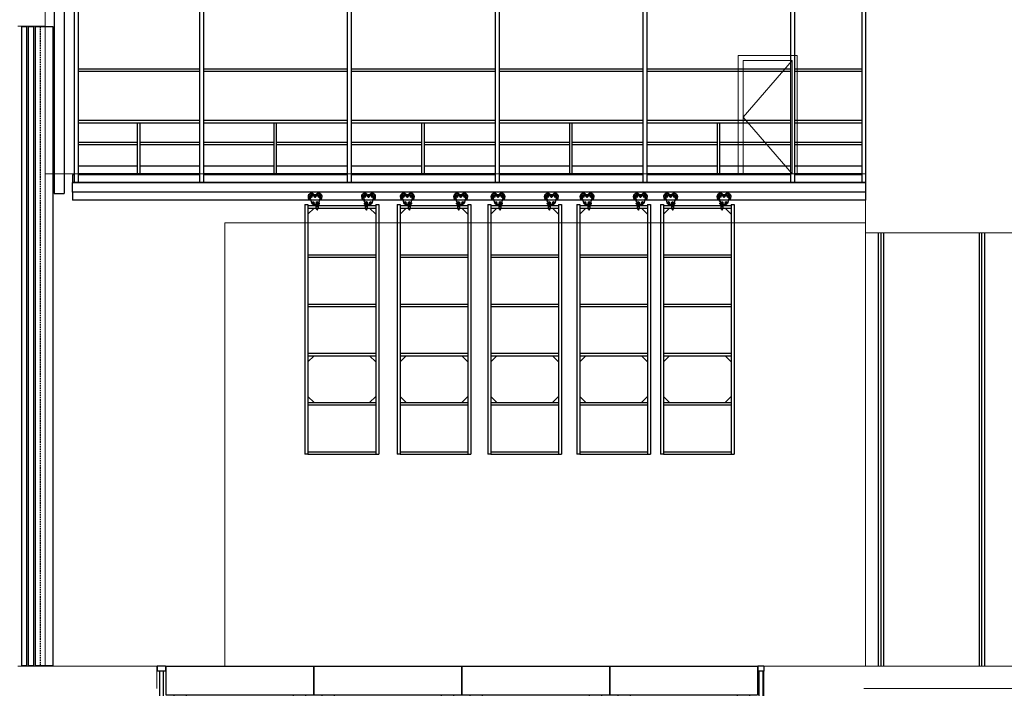
# Model space of a CAD drawing. Units: millimetres. Extents: x 198 to 7874, y 24 to 4710.
# Drawn here: x 3897 to 5896, y 1780 to 3137 of the extents above; entities that cross this region are included whole.
import ezdxf

# ---------------------------------------------------------------- set-up
doc = ezdxf.new("R2010")
doc.units = ezdxf.units.MM
doc.linetypes.add('HIDDEN2', pattern=[4.7625, 3.175, -1.5875])
doc.layers.add('Building Structure', color=252, linetype='Continuous', lineweight=5)
for name, color, linetype in [('GrandTheatre_Acoustic Wall', 6, 'Continuous'), ('GrandTheatre_Acoustic Wall Track', 2, 'Continuous'), ('GrandTheatre_Adjustable Proscenium', 32, 'Continuous'), ('GrandTheatre_Gallery 6-8F', 7, 'Continuous'), ('GrandTheatre_Playing Area Lifting Platform', 5, 'Continuous'), ('GrandTheatre_Smoke & Safety Wall', 1, 'Continuous'), ('GrandTheatre_Tracked Side Light Ladder', 7, 'Continuous')]:
    doc.layers.add(name, color=color, linetype=linetype)

# ---------------------------------------------------------------- blocks, each defined once
blk = doc.blocks.new('GT大劇院_移動鏡框(側剖)')
at = {"layer": 'GrandTheatre_Adjustable Proscenium'}
for p, q in [((-18, -201), (-8, -201)), ((-18, -1499), (-18, -201)), ((-8, -201), (-8, -1499)), ((-4, -201), (6, -201)), ((-4, -1499), (-4, -201)), ((6, -201), (6, -1499)), ((10, -201), (45, -201)), ((10, -1499), (10, -201)), ((45, -201), (45, -1499)), ((-8, -1499), (-18, -1499)), ((6, -1499), (-4, -1499)), ((45, -1499), (10, -1499))]:
    blk.add_line(p, q, dxfattribs=at)
at = {"layer": 'GrandTheatre_Adjustable Proscenium', "linetype": 'HIDDEN2'}
blk.add_line((20, -1499), (20, -201), dxfattribs=at)
blk = doc.blocks.new('GT大劇院_升降平台(側剖)')
at = {"layer": 'GrandTheatre_Playing Area Lifting Platform'}
for p, q in [((283, 0), (283, -10)), ((300, 0), (283, 0)), ((300, 0), (300, -10)), ((300.5, 0), (300.5, -58.4)), ((300.5, 0), (600.5, 0)), ((600.5, 0), (600.5, -58.4)), ((601, 0), (601, -58.4)), ((601, 0), (901, 0)), ((901, 0), (901, -58.4)), ((901.5, 0), (901.5, -58.4)), ((901.5, 0), (1201.5, 0)), ((1201.5, 0), (1201.5, -58.4)), ((1202, 0), (1202, -58.4)), ((1202, 0), (1502, 0)), ((1502, 0), (1502, -58.4)), ((1502.5, 0), (1502.5, -10)), ((1514.5, 0), (1502.5, 0)), ((1514.5, 0), (1514.5, -10)), ((300, -10), (283, -10)), ((287.5, -10), (287.5, -299)), ((295.5, -10), (295.5, -299)), ((1514.5, -10), (1502.5, -10)), ((1504.5, -10), (1504.5, -299)), ((1512.5, -10), (1512.5, -299)), ((300.5, -58.4), (600.5, -58.4)), ((316.75, -58.4), (316.75, -299)), ((341.75, -58.4), (341.75, -299)), ((559.25, -58.4), (559.25, -299)), ((584.25, -58.4), (584.25, -299)), ((601, -58.4), (901, -58.4)), ((617.25, -58.4), (617.25, -299)), ((642.25, -58.4), (642.25, -299)), ((859.75, -58.4), (859.75, -299)), ((884.75, -58.4), (884.75, -299)), ((901.5, -58.4), (1201.5, -58.4)), ((917.75, -58.4), (917.75, -299)), ((942.75, -58.4), (942.75, -299)), ((1160.25, -58.4), (1160.25, -299)), ((1185.25, -58.4), (1185.25, -299)), ((1202, -58.4), (1502, -58.4)), ((1218.25, -58.4), (1218.25, -299)), ((1243.25, -58.4), (1243.25, -299)), ((1460.75, -58.4), (1460.75, -299)), ((1485.75, -58.4), (1485.75, -299)), ((295.5, -299), (287.5, -299)), ((316.75, -299), (584.25, -299)), ((617.25, -299), (884.75, -299)), ((917.75, -299), (1185.25, -299)), ((1218.25, -299), (1485.75, -299)), ((1512.5, -299), (1504.5, -299))]:
    blk.add_line(p, q, dxfattribs=at)
blk = doc.blocks.new('GT大劇院側剖建築底圖')
at = {"layer": 'Building Structure'}
for p, q in [((55.5, 0), (55.5, 2835)), ((1721.5, 0), (1721.5, 2466.5)), ((0, 1300), (55.5, 1300)), ((1462.5, 1000, 0), (1462.5, 1240, 0)), ((1462.5, 1240, 0), (1582.5, 1240, 0)), ((1582.5, 1240, 0), (1582.5, 1000, 0)), ((1472.5, 1000, 0), (1472.5, 1230, 0)), ((1472.5, 1230, 0), (1572.5, 1230, 0)), ((1572.5, 1230, 0), (1472.5, 1115, 0)), ((1572.5, 1230, 0), (1572.5, 1000, 0)), ((1472.5, 1115, 0), (1572.5, 1000, 0)), ((55.5, 1000), (1721.5, 1000)), ((420.5, 900), (420.5, 0)), ((420.5, 900), (1721.5, 900)), ((2102.5, 880), (1721.5, 880)), ((3753, 0), (0, 0)), ((282.5, 0), (282.5, -45)), ((1515, 0), (1515, -1750)), ((1717.5, -45), (3981, -45))]:
    blk.add_line(p, q, dxfattribs=at)
blk = doc.blocks.new('*U29')
at = {"layer": 'GrandTheatre_Tracked Side Light Ladder'}
for p, q in [((-18, 6.2), (-14.4, -6.6)), ((-15.2, 9.6), (-9.6, 9.6)), ((-5.7, 9.6), (0, 9.6)), ((2.7, 6.2), (-0.9, -6.6)), ((90.5, 6.2), (94.1, -6.6)), ((93.2, 9.6), (98.9, 9.6)), ((102.8, 9.6), (108.5, 9.6)), ((111.2, 6.2), (107.6, -6.6)), ((-28.4, -9.1), (-28.4, -516.1)), ((-28.4, -9.1), (-22.2, -9.1)), ((-22.2, -9.1), (-22.2, -516.1)), ((-22.2, -11.1), (-5.9, -11.1)), ((-22.2, -16.1), (-5.9, -16.1)), ((-21.6, -16.1), (-22.2, -16.7)), ((-22.2, -28.6), (-9.7, -16.1)), ((-12, -8.4), (-3.3, -8.4)), ((-5.9, -9.7), (-0.8, -9.7)), ((-0.9, -9.7), (-5.9, -9.7)), ((-5.9, -9.7), (-5.9, -17)), ((-0.9, -11.2), (-5.9, -11.2)), ((-4.7, -13.6), (-5.9, -13.6)), ((-0.9, -14), (-5.9, -14)), ((-5.9, -17), (-0.9, -17)), ((-4.7, -13.6), (-4.7, -11.2)), ((-4.3, -18.8), (-4.5, -17)), ((-2.2, -17), (-4.5, -17)), ((-3.5, -18.8), (-4.3, -18.8)), ((-3.7, -18.8), (-3.7, -18.9)), ((-3.5, -18.8), (-3.7, -18.8)), ((-3.7, -18.8), (-3.7, -18.8)), ((-3.5, -18.9), (-3.7, -19)), ((-3.7, -18.9), (-3.7, -19)), ((-3.7, -19), (-3.7, -19)), ((-3.7, -19), (-3.7, -19.1)), ((-3.7, -19.1), (-3.7, -19.2)), ((-3.5, -19.1), (-3.7, -19.1)), ((-3.7, -19.2), (-3.7, -19.3)), ((-3.5, -19.2), (-3.7, -19.2)), ((-3.7, -19.2), (-3.7, -19.2)), ((-3.7, -19.3), (-3.7, -19.4)), ((-3.5, -19.3), (-3.7, -19.3)), ((-3.7, -19.3), (-3.7, -19.3)), ((-3.7, -19.4), (-3.7, -19.5)), ((-3.5, -19.4), (-3.7, -19.4)), ((-3.7, -19.4), (-3.7, -19.4)), ((-3.5, -19.5), (-3.7, -19.6)), ((-3.7, -19.5), (-3.7, -19.6)), ((-3.7, -19.6), (-3.7, -19.6)), ((-3.7, -19.6), (-3.7, -19.7)), ((-3.7, -19.7), (-3.7, -19.8)), ((-3.5, -19.7), (-3.7, -19.7)), ((-3.7, -19.8), (-3.7, -19.9)), ((-3.5, -19.8), (-3.7, -19.8)), ((-3.7, -19.8), (-3.7, -19.8)), ((-3.7, -19.9), (-3.7, -20)), ((-3.3, -19.9), (-3.7, -19.9)), ((-3.7, -19.9), (-3.7, -19.9)), ((-3.1, -20), (-3.7, -20)), ((-3.2, -18.2), (-3.5, -18.2)), ((-2.5, -18.8), (-3.2, -18.8)), ((-3.1, -18.9), (-3.2, -18.9)), ((-3.1, -19), (-3.2, -19)), ((-3.1, -19.1), (-3.2, -19.2)), ((-3.1, -19.3), (-3.2, -19.3)), ((-3.1, -19.4), (-3.2, -19.4)), ((-3.1, -19.5), (-3.2, -19.5)), ((-3.1, -19.6), (-3.2, -19.6)), ((-3.1, -19.7), (-3.2, -19.8)), ((-3.1, -19.9), (-3.2, -19.9)), ((-3, -18.8), (-3.1, -18.9)), ((-3.1, -18.9), (-3, -18.9)), ((-3, -18.9), (-3.1, -19)), ((-3.1, -19), (-3, -19.1)), ((-3.1, -19.1), (-3, -19.2)), ((-3, -19.1), (-3.1, -19.1)), ((-3, -19.2), (-3.1, -19.3)), ((-3.1, -19.3), (-3, -19.3)), ((-3, -19.3), (-3.1, -19.4)), ((-3.1, -19.4), (-3, -19.4)), ((-3, -19.4), (-3.1, -19.5)), ((-3.1, -19.5), (-3, -19.5)), ((-3, -19.5), (-3.1, -19.6)), ((-3.1, -19.6), (-3, -19.7)), ((-3.1, -19.7), (-3, -19.8)), ((-3, -19.7), (-3.1, -19.7)), ((-3, -19.8), (-3.1, -19.9)), ((-3.1, -19.9), (-3, -19.9)), ((-3, -19.9), (-3.1, -20)), ((-3.1, -20), (-3, -20)), ((-3, -18.8), (-3, -18.8)), ((-2.5, -18.8), (-2.2, -17)), ((-2.1, -13.6), (-2.1, -11.2)), ((-0.9, -13.6), (-2.1, -13.6)), ((-0.9, -17), (-0.9, -9.7)), ((-0.9, -11.1), (94.1, -11.1)), ((-0.9, -16.1), (94.1, -16.1)), ((-0.6, -6), (0.6, -5.5)), ((93.1, -5.5), (93, -5.5)), ((93, -5.5), (93.1, -5.6)), ((93.1, -5.6), (93, -5.6)), ((93, -5.6), (93.1, -5.7)), ((93.1, -5.7), (93, -5.8)), ((93, -5.8), (93, -5.8)), ((93, -5.8), (93, -5.9)), ((93, -5.8), (93, -5.9)), ((93.2, -5.2), (93.1, -5.2)), ((93.1, -5.2), (93.2, -5.3)), ((93.2, -5.3), (93.1, -5.3)), ((93.1, -5.3), (93.1, -5.4)), ((93.1, -5.4), (93.7, -5.6)), ((93.1, -5.4), (93.1, -5.4)), ((93.1, -5.4), (93.1, -5.5)), ((93.1, -5.5), (93.7, -5.7)), ((93.1, -5.6), (93.6, -5.8)), ((93.1, -5.7), (93.6, -6)), ((93.3, -4.8), (93.2, -4.8)), ((93.2, -4.8), (93.3, -4.9)), ((93.3, -4.9), (93.2, -5)), ((93.2, -5), (93.7, -5.2)), ((93.2, -5), (93.2, -5.1)), ((93.2, -5), (93.2, -5)), ((93.2, -5.1), (93.2, -5.2)), ((93.2, -5.2), (93.8, -5.4)), ((93.2, -5.3), (93.7, -5.5)), ((93.4, -4.5), (93.3, -4.5)), ((93.3, -4.5), (93.4, -4.6)), ((93.4, -4.6), (93.3, -4.6)), ((93.3, -4.6), (93.3, -4.7)), ((93.3, -4.7), (93.6, -4.8)), ((93.3, -4.7), (93.3, -4.7)), ((93.3, -4.7), (93.3, -4.8)), ((93.3, -4.8), (93.7, -5)), ((93.3, -4.9), (93.7, -5.1)), ((93.4, -4.1), (93.4, -4.1)), ((93.4, -4.1), (93.4, -4.2)), ((93.5, -4.2), (93.4, -4.3)), ((93.4, -4.3), (93.5, -4.4)), ((93.4, -4.3), (93.4, -4.4)), ((93.4, -4.3), (93.4, -4.3)), ((93.4, -4.4), (93.4, -4.5)), ((93.4, -4.5), (93.5, -4.5)), ((93.4, -4.6), (93.6, -4.7)), ((93.7, -5.8), (93.6, -5.8)), ((93.6, -5.8), (93.7, -5.9)), ((93.7, -5.9), (93.6, -6)), ((93.6, -6), (93.7, -6)), ((93.7, -6), (93.6, -6)), ((93.8, -5.5), (93.7, -5.5)), ((93.7, -5.5), (93.8, -5.6)), ((93.8, -5.6), (93.7, -5.6)), ((93.7, -5.6), (93.7, -5.7)), ((93.7, -5.7), (93.7, -5.7)), ((93.7, -5.7), (93.7, -5.8)), ((93.8, -5.4), (93.8, -5.4)), ((93.8, -5.4), (93.8, -5.5)), ((94.1, -9.7), (99.2, -9.7)), ((99.1, -9.7), (94.1, -9.7)), ((94.1, -9.7), (94.1, -17)), ((99.1, -11.2), (94.1, -11.2)), ((95.3, -13.6), (94.1, -13.6)), ((99.1, -14), (94.1, -14)), ((94.1, -17), (99.1, -17)), ((95.3, -13.6), (95.3, -11.2)), ((95.7, -18.8), (95.5, -17)), ((97.8, -17), (95.5, -17)), ((96.5, -18.8), (95.7, -18.8)), ((96.3, -18.8), (96.3, -18.9)), ((96.5, -18.8), (96.3, -18.8)), ((96.3, -18.8), (96.3, -18.8)), ((96.5, -18.9), (96.3, -19)), ((96.3, -18.9), (96.3, -19)), ((96.3, -19), (96.3, -19)), ((96.3, -19), (96.3, -19.1)), ((96.3, -19.1), (96.3, -19.2)), ((96.5, -19.1), (96.3, -19.1)), ((96.3, -19.2), (96.3, -19.3)), ((96.5, -19.2), (96.3, -19.2)), ((96.3, -19.2), (96.3, -19.2)), ((96.3, -19.3), (96.3, -19.4)), ((96.5, -19.3), (96.3, -19.3)), ((96.3, -19.3), (96.3, -19.3)), ((96.3, -19.4), (96.3, -19.5)), ((96.5, -19.4), (96.3, -19.4)), ((96.3, -19.4), (96.3, -19.4)), ((96.5, -19.5), (96.3, -19.6)), ((96.3, -19.5), (96.3, -19.6)), ((96.3, -19.6), (96.3, -19.6)), ((96.3, -19.6), (96.3, -19.7)), ((96.3, -19.7), (96.3, -19.8)), ((96.5, -19.7), (96.3, -19.7)), ((96.3, -19.8), (96.3, -19.9)), ((96.5, -19.8), (96.3, -19.8)), ((96.3, -19.8), (96.3, -19.8)), ((96.3, -19.9), (96.3, -20)), ((96.7, -19.9), (96.3, -19.9)), ((96.3, -19.9), (96.3, -19.9)), ((96.9, -20), (96.3, -20)), ((96.5, -8.4), (105.2, -8.4)), ((96.8, -18.2), (96.5, -18.2)), ((97.5, -18.8), (96.8, -18.8)), ((96.9, -18.9), (96.8, -18.9)), ((96.9, -19), (96.8, -19)), ((96.9, -19.1), (96.8, -19.2)), ((96.9, -19.3), (96.8, -19.3)), ((96.9, -19.4), (96.8, -19.4)), ((96.9, -19.5), (96.8, -19.5)), ((96.9, -19.6), (96.8, -19.6)), ((96.9, -19.7), (96.8, -19.8)), ((96.9, -19.9), (96.8, -19.9)), ((97, -18.8), (96.9, -18.9)), ((96.9, -18.9), (97, -18.9)), ((97, -18.9), (96.9, -19)), ((96.9, -19), (97, -19.1)), ((96.9, -19.1), (97, -19.2)), ((97, -19.1), (96.9, -19.1)), ((97, -19.2), (96.9, -19.3)), ((96.9, -19.3), (97, -19.3)), ((97, -19.3), (96.9, -19.4)), ((96.9, -19.4), (97, -19.4)), ((97, -19.4), (96.9, -19.5)), ((96.9, -19.5), (97, -19.5)), ((97, -19.5), (96.9, -19.6)), ((96.9, -19.6), (97, -19.7)), ((96.9, -19.7), (97, -19.8)), ((97, -19.7), (96.9, -19.7)), ((97, -19.8), (96.9, -19.9)), ((96.9, -19.9), (97, -19.9)), ((97, -19.9), (96.9, -20)), ((96.9, -20), (97, -20)), ((97, -18.8), (97, -18.8)), ((97.5, -18.8), (97.8, -17)), ((97.9, -13.6), (97.9, -11.2)), ((99.1, -13.6), (97.9, -13.6)), ((99.1, -17), (99.1, -9.7)), ((99.1, -11.1), (115.4, -11.1)), ((99.1, -16.1), (115.4, -16.1)), ((115.4, -28.6), (102.9, -16.1)), ((114.8, -16.1), (115.4, -16.7)), ((115.4, -9.1), (115.4, -516.1)), ((115.4, -9.1), (121.6, -9.1)), ((121.6, -9.1), (121.6, -516.1)), ((-3.7, -20), (-3.7, -20.1)), ((-3.7, -20), (-3.7, -20)), ((-3.1, -20.1), (-3.7, -20.2)), ((-3.7, -20.1), (-3.7, -20.2)), ((-3.7, -20.2), (-3.7, -20.2)), ((-3.7, -20.2), (-3.7, -20.3)), ((-3.1, -20.3), (-3.7, -20.3)), ((-3.1, -20.2), (-3.5, -20.3)), ((-3, -20), (-3.1, -20.1)), ((-3.1, -20.1), (-3, -20.1)), ((-3, -20.1), (-3.1, -20.2)), ((-3.1, -20.2), (-3.1, -20.3)), ((96.3, -20), (96.3, -20.1)), ((96.3, -20), (96.3, -20)), ((96.9, -20.1), (96.3, -20.2)), ((96.3, -20.1), (96.3, -20.2)), ((96.3, -20.2), (96.3, -20.2)), ((96.3, -20.2), (96.3, -20.3)), ((96.9, -20.3), (96.3, -20.3)), ((96.9, -20.2), (96.5, -20.3)), ((97, -20), (96.9, -20.1)), ((96.9, -20.1), (97, -20.1)), ((97, -20.1), (96.9, -20.2)), ((96.9, -20.2), (96.9, -20.3)), ((-22.2, -111.1), (115.4, -111.1)), ((-22.2, -116.1), (115.4, -116.1)), ((-22.2, -211.1), (115.4, -211.1)), ((-22.2, -216.1), (115.4, -216.1)), ((-22.2, -311.1), (115.4, -311.1)), ((-22.2, -316.1), (115.4, -316.1)), ((-21.6, -316.1), (-22.2, -316.7)), ((-22.2, -328.6), (-9.7, -316.1)), ((115.4, -328.6), (102.9, -316.1)), ((114.8, -316.1), (115.4, -316.7)), ((-22.2, -398.6), (-9.7, -411.1)), ((115.4, -398.6), (102.9, -411.1)), ((-21.6, -411.1), (-22.2, -410.5)), ((-22.2, -411.1), (115.4, -411.1)), ((-22.2, -416.1), (115.4, -416.1)), ((114.8, -411.1), (115.4, -410.5)), ((-22.2, -516.1), (-28.4, -516.1)), ((-22.2, -511.1), (115.4, -511.1)), ((-22.2, -516.1), (115.4, -516.1)), ((115.4, -516.1), (121.6, -516.1))]:
    blk.add_line(p, q, dxfattribs=at)
for points in [[(-5.6, 9.3, 0.521466), (-7.3, 10.5, -0.168069), (-8, 10.5, 0.521466), (-9.6, 9.3, -0.168069), (-9.8, 8.7, 0.521466), (-9.2, 6.7, -0.168069), (-8.6, 6.4, 0.521466), (-6.6, 6.4, -0.168069), (-6.1, 6.7, 0.521466), (-5.4, 8.7, -0.168069)], [(102.9, 9.3, 0.521466), (101.2, 10.5, -0.168069), (100.5, 10.5, 0.521466), (98.9, 9.3, -0.168069), (98.7, 8.7, 0.521466), (99.3, 6.7, -0.168069), (99.9, 6.4, 0.521466), (101.9, 6.4, -0.168069), (102.4, 6.7, 0.521466), (103.1, 8.7, -0.168069)]]:
    blk.add_lwpolyline(points, format="xyb", close=True, dxfattribs=at)
for points in [[(-10, -4.8), (-11.9, -3.7), (-13.7, -4.8), (-13.7, -7), (-11.9, -8), (-10, -7)], [(-1.5, -4.8), (-3.4, -3.7), (-5.2, -4.8), (-5.2, -7), (-3.4, -8), (-1.5, -7)], [(98.5, -4.8), (96.6, -3.7), (94.8, -4.8), (94.8, -7), (96.6, -8), (98.5, -7)], [(107, -4.8), (105.1, -3.7), (103.3, -4.8), (103.3, -7), (105.1, -8), (107, -7)]]:
    blk.add_lwpolyline(points, close=True, dxfattribs=at)
for points in [[(-3.5, -18.2), (-3.5, -19.9), (-3.2, -19.9), (-3.2, -18.2)], [(96.5, -18.2), (96.5, -19.9), (96.8, -19.9), (96.8, -18.2)]]:
    blk.add_lwpolyline(points, dxfattribs=at)
blk.add_lwpolyline([(93.1, -3), (92, -2.6, -1), (92.3, -1.8), (92.3, -2), (92.9, -2.1)], format="xyb", dxfattribs=at)
for centre, radius in [((-15.2, 6.8), 1.2), ((-7.6, 8.3), 1.52), ((0, 6.8), 1.2), ((93.2, 6.8), 1.2), ((100.9, 8.3), 1.52), ((108.5, 6.8), 1.2), ((-11.9, -5.9), 2.15), ((-11.9, -5.9), 1.6), ((-3.4, -5.9), 2.15), ((-3.4, -5.9), 1.6), ((-3.4, -9), 0.266), ((0.2, -7.1), 0.6), ((0.2, -7.1), 0.25), ((93, -7.1), 0.6), ((93, -7.1), 0.25), ((96.6, -5.9), 2.15), ((96.6, -5.9), 1.6), ((96.6, -9), 0.266), ((105.1, -5.9), 2.15), ((105.1, -5.9), 1.6)]:
    blk.add_circle(centre, radius, dxfattribs=at)
for centre, radius, start, end in [((-15.2, 6.8), 6.81, 29.2525, 261.5141), ((-15.2, 6.8), 5.15, 32.9351, 252.867), ((-15.2, 6.8), 2.8, 90, 192.6638), ((0, 6.8), 6.81, 278.4859, 150.7475), ((0, 6.8), 5.15, 287.133, 147.0649), ((0, 6.8), 2.8, 347.3362, 90), ((93.2, 6.8), 6.81, 29.2525, 261.5141), ((93.2, 6.8), 5.15, 32.9351, 252.867), ((93.2, 6.8), 2.8, 90, 192.6638), ((108.5, 6.8), 6.81, 278.4859, 150.7475), ((108.5, 6.8), 5.15, 287.133, 147.0649), ((108.5, 6.8), 2.8, 347.3362, 90), ((-12, -5.9), 2.5, 195.7483, 270), ((-7.4, -9.7), 1.51, 0.0777, 62.9704), ((-3.3, -5.9), 2.5, 270, 344.2517), ((0.2, -7.1), 1.2, 277.3468, 159.6865), ((-3.4, -5.6), 2.7, 334.3615, 338.9561), ((0.7, -9.7), 1.51, 97.6509, 179.9223), ((-3.3, -6.1), 2.7, 358.1257, 10.0357), ((-3.3, -6.1), 3.66, 22.3139, 32.5848), ((4.8, -2.8), 5, 202.3139, 223.4328), ((93, -7.1), 1.2, 20.3135, 262.6532), ((92.6, -9.7), 1.51, 0.0777, 82.3491), ((96.5, -5.9), 2.5, 195.7483, 270), ((96.6, -5.6), 2.7, 201.0439, 205.6385), ((100.7, -9.7), 1.51, 117.0296, 179.9223), ((105.2, -5.9), 2.5, 270, 344.2517)]:
    blk.add_arc(centre, radius, start, end, dxfattribs=at)
blk = doc.blocks.new('GT大劇院_工作廊道_6、7、8樓')
at = {"layer": 'GrandTheatre_Gallery 6-8F'}
for p, q in [((111, 2467.5, 0), (1726.5, 2467.5, 0)), ((111, 2467.5, 0), (111, 2456, 0)), ((126, 2467.5, 0), (126, 2456, 0)), ((365.6, 2467.5, 0), (365.6, 2456, 0)), ((380.6, 2467.5, 0), (380.6, 2456, 0)), ((665.6, 2467.5, 0), (665.6, 2456, 0)), ((680.6, 2467.5, 0), (680.6, 2456, 0)), ((965.6, 2467.5, 0), (965.6, 2456, 0)), ((980.6, 2467.5, 0), (980.6, 2456, 0)), ((1265.6, 2467.5, 0), (1265.6, 2456, 0)), ((1280.6, 2467.5, 0), (1280.6, 2456, 0)), ((1565.6, 2467.5, 0), (1565.6, 2456, 0)), ((1580.6, 2467.5, 0), (1580.6, 2456, 0)), ((1713.5, 2467.5, 0), (1713.5, 982.5, 0)), ((1721.5, 2467.5, 0), (1721.5, 982.5, 0)), ((111, 2456, 0), (126, 2456, 0)), ((114.5, 2456, 0), (114.5, 982.5, 0)), ((122.5, 2456, 0), (122.5, 982.5, 0)), ((365.6, 2456, 0), (380.6, 2456, 0)), ((369.1, 2456, 0), (369.1, 982.5, 0)), ((377.1, 2456, 0), (377.1, 982.5, 0)), ((665.6, 2456, 0), (680.6, 2456, 0)), ((669.1, 2456, 0), (669.1, 982.5, 0)), ((677.1, 2456, 0), (677.1, 982.5, 0)), ((965.6, 2456, 0), (980.6, 2456, 0)), ((969.1, 2456, 0), (969.1, 982.5, 0)), ((977.1, 2456, 0), (977.1, 982.5, 0)), ((1265.6, 2456, 0), (1280.6, 2456, 0)), ((1269.1, 2456, 0), (1269.1, 982.5, 0)), ((1277.1, 2456, 0), (1277.1, 982.5, 0)), ((1565.6, 2456, 0), (1580.6, 2456, 0)), ((1569.1, 2456, 0), (1569.1, 982.5, 0)), ((1577.1, 2456, 0), (1577.1, 982.5, 0)), ((122.5, 2213.2), (369.1, 2213.2)), ((122.5, 2208.2), (369.1, 2208.2)), ((377.1, 2213.2, 0), (669.1, 2213.2, 0)), ((377.1, 2208.2, 0), (669.1, 2208.2, 0)), ((677.1, 2213.2, 0), (969.1, 2213.2, 0)), ((677.1, 2208.2, 0), (969.1, 2208.2, 0)), ((977.1, 2213.2, 0), (1269.1, 2213.2, 0)), ((977.1, 2208.2, 0), (1269.1, 2208.2, 0)), ((1277.1, 2213.2, 0), (1569.1, 2213.2, 0)), ((1277.1, 2208.2, 0), (1569.1, 2208.2, 0)), ((122.5, 2108.5, 0), (369.1, 2108.5, 0)), ((122.5, 2103.5, 0), (369.1, 2103.5, 0)), ((243.3, 2000, 0), (243.3, 2103.5)), ((248.3, 2000, 0), (248.3, 2103.5)), ((377.1, 2108.5, 0), (669.1, 2108.5, 0)), ((377.1, 2103.5, 0), (669.1, 2103.5, 0)), ((520.6, 2000, 0), (520.6, 2103.5, 0)), ((525.6, 2000, 0), (525.6, 2103.5, 0)), ((677.1, 2108.5, 0), (969.1, 2108.5, 0)), ((677.1, 2103.5, 0), (969.1, 2103.5, 0)), ((820.6, 2000, 0), (820.6, 2103.5, 0)), ((825.6, 2000, 0), (825.6, 2103.5, 0)), ((977.1, 2108.5, 0), (1269.1, 2108.5, 0)), ((977.1, 2103.5, 0), (1269.1, 2103.5, 0)), ((1120.6, 2000, 0), (1120.6, 2103.5, 0)), ((1125.6, 2000, 0), (1125.6, 2103.5, 0)), ((1277.1, 2108.5, 0), (1569.1, 2108.5, 0)), ((1277.1, 2103.5, 0), (1569.1, 2103.5, 0)), ((1420.6, 2000, 0), (1420.6, 2103.5, 0)), ((1425.6, 2000, 0), (1425.6, 2103.5, 0)), ((122.5, 2064.1, 0), (243.3, 2064.1, 0)), ((122.5, 2059.1, 0), (243.3, 2059.1, 0)), ((248.3, 2064.1, 0), (369.1, 2064.1, 0)), ((248.3, 2059.1, 0), (369.1, 2059.1, 0)), ((377.1, 2064.1, 0), (520.6, 2064.1, 0)), ((377.1, 2059.1, 0), (520.6, 2059.1, 0)), ((525.6, 2064.1, 0), (669.1, 2064.1, 0)), ((525.6, 2059.1, 0), (669.1, 2059.1, 0)), ((677.1, 2064.1, 0), (820.6, 2064.1, 0)), ((677.1, 2059.1, 0), (820.6, 2059.1, 0)), ((825.6, 2064.1, 0), (969.1, 2064.1, 0)), ((825.6, 2059.1, 0), (969.1, 2059.1, 0)), ((977.1, 2064.1, 0), (1120.6, 2064.1, 0)), ((977.1, 2059.1, 0), (1120.6, 2059.1, 0)), ((1125.6, 2064.1, 0), (1269.1, 2064.1, 0)), ((1125.6, 2059.1, 0), (1269.1, 2059.1, 0)), ((1277.1, 2064.1, 0), (1420.6, 2064.1, 0)), ((1277.1, 2059.1, 0), (1420.6, 2059.1, 0)), ((1425.6, 2064.1, 0), (1569.1, 2064.1, 0)), ((1425.6, 2059.1, 0), (1569.1, 2059.1, 0)), ((122.5, 2016, 0), (243.3, 2016, 0)), ((369.1, 2000), (122.5, 2000)), ((248.3, 2016, 0), (369.1, 2016, 0)), ((377.1, 2016, 0), (520.6, 2016, 0)), ((669.1, 2000, 0), (377.1, 2000, 0)), ((525.6, 2016, 0), (669.1, 2016, 0)), ((677.1, 2016, 0), (820.6, 2016, 0)), ((969.1, 2000, 0), (677.1, 2000, 0)), ((825.6, 2016, 0), (969.1, 2016, 0)), ((977.1, 2016, 0), (1120.6, 2016, 0)), ((1269.1, 2000, 0), (977.1, 2000, 0)), ((1125.6, 2016, 0), (1269.1, 2016, 0)), ((1277.1, 2016, 0), (1420.6, 2016, 0)), ((1569.1, 2000, 0), (1277.1, 2000, 0)), ((1425.6, 2016, 0), (1569.1, 2016, 0)), ((1713.5, 2000, 0), (1577.1, 2000, 0)), ((111.5, 1997.5, 0), (111.5, 1982.5, 0)), ((114.5, 1997.5), (111.5, 1997.5, 0)), ((114.5, 1982.5), (111.5, 1982.5, 0)), ((369.1, 1997.5), (122.5, 1997.5)), ((369.1, 1982.5), (122.5, 1982.5)), ((669.1, 1997.5, 0), (377.1, 1997.5, 0)), ((669.1, 1982.5, 0), (377.1, 1982.5, 0)), ((969.1, 1997.5, 0), (677.1, 1997.5, 0)), ((969.1, 1982.5, 0), (677.1, 1982.5, 0)), ((1269.1, 1997.5, 0), (977.1, 1997.5, 0)), ((1269.1, 1982.5, 0), (977.1, 1982.5, 0)), ((1713.5, 1997.5, 0), (1277.1, 1997.5, 0)), ((1713.5, 1982.5, 0), (1277.1, 1982.5, 0)), ((122.5, 1713.2), (369.1, 1713.2)), ((122.5, 1708.2), (369.1, 1708.2)), ((377.1, 1713.2, 0), (669.1, 1713.2, 0)), ((377.1, 1708.2, 0), (669.1, 1708.2, 0)), ((677.1, 1713.2, 0), (969.1, 1713.2, 0)), ((677.1, 1708.2, 0), (969.1, 1708.2, 0)), ((977.1, 1713.2, 0), (1269.1, 1713.2, 0)), ((977.1, 1708.2, 0), (1269.1, 1708.2, 0)), ((1277.1, 1713.2, 0), (1569.1, 1713.2, 0)), ((1277.1, 1708.2, 0), (1569.1, 1708.2, 0)), ((122.5, 1608.5, 0), (369.1, 1608.5, 0)), ((122.5, 1603.5, 0), (369.1, 1603.5, 0)), ((243.3, 1500, 0), (243.3, 1603.5)), ((248.3, 1500, 0), (248.3, 1603.5)), ((377.1, 1608.5, 0), (669.1, 1608.5, 0)), ((377.1, 1603.5, 0), (669.1, 1603.5, 0)), ((520.6, 1500, 0), (520.6, 1603.5, 0)), ((525.6, 1500, 0), (525.6, 1603.5, 0)), ((677.1, 1608.5, 0), (969.1, 1608.5, 0)), ((677.1, 1603.5, 0), (969.1, 1603.5, 0)), ((820.6, 1500, 0), (820.6, 1603.5, 0)), ((825.6, 1500, 0), (825.6, 1603.5, 0)), ((977.1, 1608.5, 0), (1269.1, 1608.5, 0)), ((977.1, 1603.5, 0), (1269.1, 1603.5, 0)), ((1120.6, 1500, 0), (1120.6, 1603.5, 0)), ((1125.6, 1500, 0), (1125.6, 1603.5, 0)), ((1277.1, 1608.5, 0), (1569.1, 1608.5, 0)), ((1277.1, 1603.5, 0), (1569.1, 1603.5, 0)), ((1420.6, 1500, 0), (1420.6, 1603.5, 0)), ((1425.6, 1500, 0), (1425.6, 1603.5, 0)), ((122.5, 1564.1, 0), (243.3, 1564.1, 0)), ((248.3, 1564.1, 0), (369.1, 1564.1, 0)), ((377.1, 1564.1, 0), (520.6, 1564.1, 0)), ((525.6, 1564.1, 0), (669.1, 1564.1, 0)), ((677.1, 1564.1, 0), (820.6, 1564.1, 0)), ((825.6, 1564.1, 0), (969.1, 1564.1, 0)), ((977.1, 1564.1, 0), (1120.6, 1564.1, 0)), ((1125.6, 1564.1, 0), (1269.1, 1564.1, 0)), ((1277.1, 1564.1, 0), (1420.6, 1564.1, 0)), ((1425.6, 1564.1, 0), (1569.1, 1564.1, 0)), ((122.5, 1559.1, 0), (243.3, 1559.1, 0)), ((248.3, 1559.1, 0), (369.1, 1559.1, 0)), ((377.1, 1559.1, 0), (520.6, 1559.1, 0)), ((525.6, 1559.1, 0), (669.1, 1559.1, 0)), ((677.1, 1559.1, 0), (820.6, 1559.1, 0)), ((825.6, 1559.1, 0), (969.1, 1559.1, 0)), ((977.1, 1559.1, 0), (1120.6, 1559.1, 0)), ((1125.6, 1559.1, 0), (1269.1, 1559.1, 0)), ((1277.1, 1559.1, 0), (1420.6, 1559.1, 0)), ((1425.6, 1559.1, 0), (1569.1, 1559.1, 0)), ((122.5, 1516, 0), (243.3, 1516, 0)), ((369.1, 1500), (122.5, 1500)), ((248.3, 1516, 0), (369.1, 1516, 0)), ((377.1, 1516, 0), (520.6, 1516, 0)), ((669.1, 1500, 0), (377.1, 1500, 0)), ((525.6, 1516, 0), (669.1, 1516, 0)), ((677.1, 1516, 0), (820.6, 1516, 0)), ((969.1, 1500, 0), (677.1, 1500, 0)), ((825.6, 1516, 0), (969.1, 1516, 0)), ((977.1, 1516, 0), (1120.6, 1516, 0)), ((1269.1, 1500, 0), (977.1, 1500, 0)), ((1125.6, 1516, 0), (1269.1, 1516, 0)), ((1277.1, 1516, 0), (1420.6, 1516, 0)), ((1569.1, 1500, 0), (1277.1, 1500, 0)), ((1425.6, 1516, 0), (1569.1, 1516, 0)), ((1713.5, 1500, 0), (1577.1, 1500, 0)), ((111.5, 1497.5, 0), (111.5, 1482.5, 0)), ((114.5, 1497.5), (111.5, 1497.5, 0)), ((114.5, 1482.5), (111.5, 1482.5, 0)), ((369.1, 1497.5), (122.5, 1497.5)), ((369.1, 1482.5), (122.5, 1482.5)), ((669.1, 1497.5, 0), (377.1, 1497.5, 0)), ((669.1, 1482.5, 0), (377.1, 1482.5, 0)), ((969.1, 1497.5, 0), (677.1, 1497.5, 0)), ((969.1, 1482.5, 0), (677.1, 1482.5, 0)), ((1269.1, 1497.5, 0), (977.1, 1497.5, 0)), ((1269.1, 1482.5, 0), (977.1, 1482.5, 0)), ((1713.5, 1497.5, 0), (1277.1, 1497.5, 0)), ((1713.5, 1482.5, 0), (1277.1, 1482.5, 0)), ((122.5, 1213.2), (369.1, 1213.2)), ((122.5, 1208.2), (369.1, 1208.2)), ((377.1, 1213.2, 0), (669.1, 1213.2, 0)), ((377.1, 1208.2, 0), (669.1, 1208.2, 0)), ((677.1, 1213.2, 0), (969.1, 1213.2, 0)), ((677.1, 1208.2, 0), (969.1, 1208.2, 0)), ((977.1, 1213.2, 0), (1269.1, 1213.2, 0)), ((977.1, 1208.2, 0), (1269.1, 1208.2, 0)), ((1277.1, 1213.2, 0), (1569.1, 1213.2, 0)), ((1277.1, 1208.2, 0), (1569.1, 1208.2, 0)), ((1577.1, 1213.2, 0), (1713.5, 1213.2, 0)), ((1577.1, 1208.2, 0), (1713.5, 1208.2, 0)), ((122.5, 1108.5, 0), (369.1, 1108.5, 0)), ((122.5, 1103.5, 0), (369.1, 1103.5, 0)), ((243.3, 1000, 0), (243.3, 1103.5)), ((248.3, 1000, 0), (248.3, 1103.5)), ((377.1, 1108.5, 0), (669.1, 1108.5, 0)), ((377.1, 1103.5, 0), (669.1, 1103.5, 0)), ((520.6, 1000, 0), (520.6, 1103.5, 0)), ((525.6, 1000, 0), (525.6, 1103.5, 0)), ((677.1, 1108.5, 0), (969.1, 1108.5, 0)), ((677.1, 1103.5, 0), (969.1, 1103.5, 0)), ((820.6, 1000, 0), (820.6, 1103.5, 0)), ((825.6, 1000, 0), (825.6, 1103.5, 0)), ((977.1, 1108.5, 0), (1269.1, 1108.5, 0)), ((977.1, 1103.5, 0), (1269.1, 1103.5, 0)), ((1120.6, 1000, 0), (1120.6, 1103.5, 0)), ((1125.6, 1000, 0), (1125.6, 1103.5, 0)), ((1277.1, 1108.5, 0), (1569.1, 1108.5, 0)), ((1277.1, 1103.5, 0), (1569.1, 1103.5, 0)), ((1420.6, 1000, 0), (1420.6, 1103.5, 0)), ((1425.6, 1000, 0), (1425.6, 1103.5, 0)), ((1577.1, 1108.5, 0), (1713.5, 1108.5, 0)), ((1577.1, 1103.5, 0), (1713.5, 1103.5, 0)), ((122.5, 1064.1, 0), (243.3, 1064.1, 0)), ((248.3, 1064.1, 0), (369.1, 1064.1, 0)), ((377.1, 1064.1, 0), (520.6, 1064.1, 0)), ((525.6, 1064.1, 0), (669.1, 1064.1, 0)), ((677.1, 1064.1, 0), (820.6, 1064.1, 0)), ((825.6, 1064.1, 0), (969.1, 1064.1, 0)), ((977.1, 1064.1, 0), (1120.6, 1064.1, 0)), ((1125.6, 1064.1, 0), (1269.1, 1064.1, 0)), ((1277.1, 1064.1, 0), (1420.6, 1064.1, 0)), ((1425.6, 1064.1, 0), (1569.1, 1064.1, 0)), ((1577.1, 1064.1, 0), (1713.5, 1064.1, 0)), ((122.5, 1059.1, 0), (243.3, 1059.1, 0)), ((248.3, 1059.1, 0), (369.1, 1059.1, 0)), ((377.1, 1059.1, 0), (520.6, 1059.1, 0)), ((525.6, 1059.1, 0), (669.1, 1059.1, 0)), ((677.1, 1059.1, 0), (820.6, 1059.1, 0)), ((825.6, 1059.1, 0), (969.1, 1059.1, 0)), ((977.1, 1059.1, 0), (1120.6, 1059.1, 0)), ((1125.6, 1059.1, 0), (1269.1, 1059.1, 0)), ((1277.1, 1059.1, 0), (1420.6, 1059.1, 0)), ((1425.6, 1059.1, 0), (1569.1, 1059.1, 0)), ((1577.1, 1059.1, 0), (1713.5, 1059.1, 0)), ((122.5, 1016, 0), (243.3, 1016, 0)), ((369.1, 1000), (122.5, 1000, 0)), ((248.3, 1016, 0), (369.1, 1016, 0)), ((377.1, 1016, 0), (520.6, 1016, 0)), ((669.1, 1000, 0), (377.1, 1000, 0)), ((525.6, 1016, 0), (669.1, 1016, 0)), ((677.1, 1016, 0), (820.6, 1016, 0)), ((969.1, 1000, 0), (677.1, 1000, 0)), ((825.6, 1016, 0), (969.1, 1016, 0)), ((977.1, 1016, 0), (1120.6, 1016, 0)), ((1269.1, 1000, 0), (977.1, 1000, 0)), ((1125.6, 1016, 0), (1269.1, 1016, 0)), ((1277.1, 1016, 0), (1420.6, 1016, 0)), ((1569.1, 1000, 0), (1277.1, 1000, 0)), ((1425.6, 1016, 0), (1569.1, 1016, 0)), ((1577.1, 1016, 0), (1713.5, 1016, 0)), ((1713.5, 1000, 0), (1577.1, 1000, 0)), ((111.5, 997.5, 0), (111.5, 982.5, 0)), ((114.5, 997.5), (111.5, 997.5, 0)), ((1721.5, 982.5, 0), (111.5, 982.5, 0)), ((111.5, 962.5, 0), (111.5, 982.5, 0)), ((111.5, 982.5, 0), (1721.5, 982.5, 0)), ((369.1, 997.5), (122.5, 997.5)), ((669.1, 997.5, 0), (377.1, 997.5, 0)), ((969.1, 997.5, 0), (677.1, 997.5, 0)), ((1269.1, 997.5, 0), (977.1, 997.5, 0)), ((1569.1, 997.5, 0), (1277.1, 997.5, 0)), ((1713.5, 997.5, 0), (1577.1, 997.5, 0)), ((1721.5, 982.5, 0), (1721.5, 962.5, 0)), ((1721.5, 962.5, 0), (111.5, 962.5, 0)), ((111.5, 962.5, 0), (111.5, 946.5, 0)), ((1721.5, 962.5, 0), (1721.5, 946.5, 0)), ((1721.5, 946.5, 0), (111.5, 946.5, 0))]:
    blk.add_line(p, q, dxfattribs=at)
for centre in [(1573.1, 2210.7, 0), (1573.1, 2106, 0), (1573.1, 2061.6, 0), (1573.1, 1710.7, 0), (1573.1, 1606, 0), (1573.1, 1561.6, 0)]:
    blk.add_circle(centre, 2.5, dxfattribs=at)
blk = doc.blocks.new('GT大劇院_防火幕(側剖)')
for p, q in [((74, 2310), (94, 2310)), ((74, 2310), (74, 960)), ((94, 2310), (94, 960)), ((74, 960), (94, 960))]:
    blk.add_line(p, q)
blk = doc.blocks.new('*U43')
at = {"layer": 'GrandTheatre_Tracked Side Light Ladder'}
for p, q in [((-18, 6.2), (-14.4, -6.6)), ((-15.2, 9.6), (-9.6, 9.6)), ((-5.7, 9.6), (0, 9.6)), ((2.7, 6.2), (-0.9, -6.6)), ((90.5, 6.2), (94.1, -6.6)), ((93.2, 9.6), (98.9, 9.6)), ((102.8, 9.6), (108.5, 9.6)), ((111.2, 6.2), (107.6, -6.6)), ((-28.4, -9.1), (-28.4, -516.1)), ((-28.4, -9.1), (-22.2, -9.1)), ((-22.2, -9.1), (-22.2, -516.1)), ((-22.2, -11.1), (-5.9, -11.1)), ((-22.2, -16.1), (-5.9, -16.1)), ((-21.6, -16.1), (-22.2, -16.7)), ((-22.2, -28.6), (-9.7, -16.1)), ((-12, -8.4), (-3.3, -8.4)), ((-5.9, -9.7), (-0.8, -9.7)), ((-0.9, -9.7), (-5.9, -9.7)), ((-5.9, -9.7), (-5.9, -17)), ((-0.9, -11.2), (-5.9, -11.2)), ((-4.7, -13.6), (-5.9, -13.6)), ((-0.9, -14), (-5.9, -14)), ((-5.9, -17), (-0.9, -17)), ((-4.7, -13.6), (-4.7, -11.2)), ((-4.3, -18.8), (-4.5, -17)), ((-2.2, -17), (-4.5, -17)), ((-3.5, -18.8), (-4.3, -18.8)), ((-3.7, -18.8), (-3.7, -18.9)), ((-3.5, -18.8), (-3.7, -18.8)), ((-3.7, -18.8), (-3.7, -18.8)), ((-3.5, -18.9), (-3.7, -19)), ((-3.7, -18.9), (-3.7, -19)), ((-3.7, -19), (-3.7, -19)), ((-3.7, -19), (-3.7, -19.1)), ((-3.7, -19.1), (-3.7, -19.2)), ((-3.5, -19.1), (-3.7, -19.1)), ((-3.7, -19.2), (-3.7, -19.3)), ((-3.5, -19.2), (-3.7, -19.2)), ((-3.7, -19.2), (-3.7, -19.2)), ((-3.7, -19.3), (-3.7, -19.4)), ((-3.5, -19.3), (-3.7, -19.3)), ((-3.7, -19.3), (-3.7, -19.3)), ((-3.7, -19.4), (-3.7, -19.5)), ((-3.5, -19.4), (-3.7, -19.4)), ((-3.7, -19.4), (-3.7, -19.4)), ((-3.5, -19.5), (-3.7, -19.6)), ((-3.7, -19.5), (-3.7, -19.6)), ((-3.7, -19.6), (-3.7, -19.6)), ((-3.7, -19.6), (-3.7, -19.7)), ((-3.7, -19.7), (-3.7, -19.8)), ((-3.5, -19.7), (-3.7, -19.7)), ((-3.7, -19.8), (-3.7, -19.9)), ((-3.5, -19.8), (-3.7, -19.8)), ((-3.7, -19.8), (-3.7, -19.8)), ((-3.7, -19.9), (-3.7, -20)), ((-3.3, -19.9), (-3.7, -19.9)), ((-3.7, -19.9), (-3.7, -19.9)), ((-3.1, -20), (-3.7, -20)), ((-3.2, -18.2), (-3.5, -18.2)), ((-2.5, -18.8), (-3.2, -18.8)), ((-3.1, -18.9), (-3.2, -18.9)), ((-3.1, -19), (-3.2, -19)), ((-3.1, -19.1), (-3.2, -19.2)), ((-3.1, -19.3), (-3.2, -19.3)), ((-3.1, -19.4), (-3.2, -19.4)), ((-3.1, -19.5), (-3.2, -19.5)), ((-3.1, -19.6), (-3.2, -19.6)), ((-3.1, -19.7), (-3.2, -19.8)), ((-3.1, -19.9), (-3.2, -19.9)), ((-3, -18.8), (-3.1, -18.9)), ((-3.1, -18.9), (-3, -18.9)), ((-3, -18.9), (-3.1, -19)), ((-3.1, -19), (-3, -19.1)), ((-3.1, -19.1), (-3, -19.2)), ((-3, -19.1), (-3.1, -19.1)), ((-3, -19.2), (-3.1, -19.3)), ((-3.1, -19.3), (-3, -19.3)), ((-3, -19.3), (-3.1, -19.4)), ((-3.1, -19.4), (-3, -19.4)), ((-3, -19.4), (-3.1, -19.5)), ((-3.1, -19.5), (-3, -19.5)), ((-3, -19.5), (-3.1, -19.6)), ((-3.1, -19.6), (-3, -19.7)), ((-3.1, -19.7), (-3, -19.8)), ((-3, -19.7), (-3.1, -19.7)), ((-3, -19.8), (-3.1, -19.9)), ((-3.1, -19.9), (-3, -19.9)), ((-3, -19.9), (-3.1, -20)), ((-3.1, -20), (-3, -20)), ((-3, -18.8), (-3, -18.8)), ((-2.5, -18.8), (-2.2, -17)), ((-2.1, -13.6), (-2.1, -11.2)), ((-0.9, -13.6), (-2.1, -13.6)), ((-0.9, -17), (-0.9, -9.7)), ((-0.9, -11.1), (94.1, -11.1)), ((-0.9, -16.1), (94.1, -16.1)), ((-0.6, -6), (0.6, -5.5)), ((93.1, -5.5), (93, -5.5)), ((93, -5.5), (93.1, -5.6)), ((93.1, -5.6), (93, -5.6)), ((93, -5.6), (93.1, -5.7)), ((93.1, -5.7), (93, -5.8)), ((93, -5.8), (93, -5.8)), ((93, -5.8), (93, -5.9)), ((93, -5.8), (93, -5.9)), ((93.2, -5.2), (93.1, -5.2)), ((93.1, -5.2), (93.2, -5.3)), ((93.2, -5.3), (93.1, -5.3)), ((93.1, -5.3), (93.1, -5.4)), ((93.1, -5.4), (93.7, -5.6)), ((93.1, -5.4), (93.1, -5.4)), ((93.1, -5.4), (93.1, -5.5)), ((93.1, -5.5), (93.7, -5.7)), ((93.1, -5.6), (93.6, -5.8)), ((93.1, -5.7), (93.6, -6)), ((93.3, -4.8), (93.2, -4.8)), ((93.2, -4.8), (93.3, -4.9)), ((93.3, -4.9), (93.2, -5)), ((93.2, -5), (93.7, -5.2)), ((93.2, -5), (93.2, -5.1)), ((93.2, -5), (93.2, -5)), ((93.2, -5.1), (93.2, -5.2)), ((93.2, -5.2), (93.8, -5.4)), ((93.2, -5.3), (93.7, -5.5)), ((93.4, -4.5), (93.3, -4.5)), ((93.3, -4.5), (93.4, -4.6)), ((93.4, -4.6), (93.3, -4.6)), ((93.3, -4.6), (93.3, -4.7)), ((93.3, -4.7), (93.6, -4.8)), ((93.3, -4.7), (93.3, -4.7)), ((93.3, -4.7), (93.3, -4.8)), ((93.3, -4.8), (93.7, -5)), ((93.3, -4.9), (93.7, -5.1)), ((93.4, -4.1), (93.4, -4.1)), ((93.4, -4.1), (93.4, -4.2)), ((93.5, -4.2), (93.4, -4.3)), ((93.4, -4.3), (93.5, -4.4)), ((93.4, -4.3), (93.4, -4.4)), ((93.4, -4.3), (93.4, -4.3)), ((93.4, -4.4), (93.4, -4.5)), ((93.4, -4.5), (93.5, -4.5)), ((93.4, -4.6), (93.6, -4.7)), ((93.7, -5.8), (93.6, -5.8)), ((93.6, -5.8), (93.7, -5.9)), ((93.7, -5.9), (93.6, -6)), ((93.6, -6), (93.7, -6)), ((93.7, -6), (93.6, -6)), ((93.8, -5.5), (93.7, -5.5)), ((93.7, -5.5), (93.8, -5.6)), ((93.8, -5.6), (93.7, -5.6)), ((93.7, -5.6), (93.7, -5.7)), ((93.7, -5.7), (93.7, -5.7)), ((93.7, -5.7), (93.7, -5.8)), ((93.8, -5.4), (93.8, -5.4)), ((93.8, -5.4), (93.8, -5.5)), ((94.1, -9.7), (99.2, -9.7)), ((99.1, -9.7), (94.1, -9.7)), ((94.1, -9.7), (94.1, -17)), ((99.1, -11.2), (94.1, -11.2)), ((95.3, -13.6), (94.1, -13.6)), ((99.1, -14), (94.1, -14)), ((94.1, -17), (99.1, -17)), ((95.3, -13.6), (95.3, -11.2)), ((95.7, -18.8), (95.5, -17)), ((97.8, -17), (95.5, -17)), ((96.5, -18.8), (95.7, -18.8)), ((96.3, -18.8), (96.3, -18.9)), ((96.5, -18.8), (96.3, -18.8)), ((96.3, -18.8), (96.3, -18.8)), ((96.5, -18.9), (96.3, -19)), ((96.3, -18.9), (96.3, -19)), ((96.3, -19), (96.3, -19)), ((96.3, -19), (96.3, -19.1)), ((96.3, -19.1), (96.3, -19.2)), ((96.5, -19.1), (96.3, -19.1)), ((96.3, -19.2), (96.3, -19.3)), ((96.5, -19.2), (96.3, -19.2)), ((96.3, -19.2), (96.3, -19.2)), ((96.3, -19.3), (96.3, -19.4)), ((96.5, -19.3), (96.3, -19.3)), ((96.3, -19.3), (96.3, -19.3)), ((96.3, -19.4), (96.3, -19.5)), ((96.5, -19.4), (96.3, -19.4)), ((96.3, -19.4), (96.3, -19.4)), ((96.5, -19.5), (96.3, -19.6)), ((96.3, -19.5), (96.3, -19.6)), ((96.3, -19.6), (96.3, -19.6)), ((96.3, -19.6), (96.3, -19.7)), ((96.3, -19.7), (96.3, -19.8)), ((96.5, -19.7), (96.3, -19.7)), ((96.3, -19.8), (96.3, -19.9)), ((96.5, -19.8), (96.3, -19.8)), ((96.3, -19.8), (96.3, -19.8)), ((96.3, -19.9), (96.3, -20)), ((96.7, -19.9), (96.3, -19.9)), ((96.3, -19.9), (96.3, -19.9)), ((96.9, -20), (96.3, -20)), ((96.5, -8.4), (105.2, -8.4)), ((96.8, -18.2), (96.5, -18.2)), ((97.5, -18.8), (96.8, -18.8)), ((96.9, -18.9), (96.8, -18.9)), ((96.9, -19), (96.8, -19)), ((96.9, -19.1), (96.8, -19.2)), ((96.9, -19.3), (96.8, -19.3)), ((96.9, -19.4), (96.8, -19.4)), ((96.9, -19.5), (96.8, -19.5)), ((96.9, -19.6), (96.8, -19.6)), ((96.9, -19.7), (96.8, -19.8)), ((96.9, -19.9), (96.8, -19.9)), ((97, -18.8), (96.9, -18.9)), ((96.9, -18.9), (97, -18.9)), ((97, -18.9), (96.9, -19)), ((96.9, -19), (97, -19.1)), ((96.9, -19.1), (97, -19.2)), ((97, -19.1), (96.9, -19.1)), ((97, -19.2), (96.9, -19.3)), ((96.9, -19.3), (97, -19.3)), ((97, -19.3), (96.9, -19.4)), ((96.9, -19.4), (97, -19.4)), ((97, -19.4), (96.9, -19.5)), ((96.9, -19.5), (97, -19.5)), ((97, -19.5), (96.9, -19.6)), ((96.9, -19.6), (97, -19.7)), ((96.9, -19.7), (97, -19.8)), ((97, -19.7), (96.9, -19.7)), ((97, -19.8), (96.9, -19.9)), ((96.9, -19.9), (97, -19.9)), ((97, -19.9), (96.9, -20)), ((96.9, -20), (97, -20)), ((97, -18.8), (97, -18.8)), ((97.5, -18.8), (97.8, -17)), ((97.9, -13.6), (97.9, -11.2)), ((99.1, -13.6), (97.9, -13.6)), ((99.1, -17), (99.1, -9.7)), ((99.1, -11.1), (115.4, -11.1)), ((99.1, -16.1), (115.4, -16.1)), ((115.4, -28.6), (102.9, -16.1)), ((114.8, -16.1), (115.4, -16.7)), ((115.4, -9.1), (115.4, -516.1)), ((115.4, -9.1), (121.6, -9.1)), ((121.6, -9.1), (121.6, -516.1)), ((-3.7, -20), (-3.7, -20.1)), ((-3.7, -20), (-3.7, -20)), ((-3.1, -20.1), (-3.7, -20.2)), ((-3.7, -20.1), (-3.7, -20.2)), ((-3.7, -20.2), (-3.7, -20.2)), ((-3.7, -20.2), (-3.7, -20.3)), ((-3.1, -20.3), (-3.7, -20.3)), ((-3.1, -20.2), (-3.5, -20.3)), ((-3, -20), (-3.1, -20.1)), ((-3.1, -20.1), (-3, -20.1)), ((-3, -20.1), (-3.1, -20.2)), ((-3.1, -20.2), (-3.1, -20.3)), ((96.3, -20), (96.3, -20.1)), ((96.3, -20), (96.3, -20)), ((96.9, -20.1), (96.3, -20.2)), ((96.3, -20.1), (96.3, -20.2)), ((96.3, -20.2), (96.3, -20.2)), ((96.3, -20.2), (96.3, -20.3)), ((96.9, -20.3), (96.3, -20.3)), ((96.9, -20.2), (96.5, -20.3)), ((97, -20), (96.9, -20.1)), ((96.9, -20.1), (97, -20.1)), ((97, -20.1), (96.9, -20.2)), ((96.9, -20.2), (96.9, -20.3)), ((-22.2, -111.1), (115.4, -111.1)), ((-22.2, -116.1), (115.4, -116.1)), ((-22.2, -211.1), (115.4, -211.1)), ((-22.2, -216.1), (115.4, -216.1)), ((-22.2, -311.1), (115.4, -311.1)), ((-22.2, -316.1), (115.4, -316.1)), ((-21.6, -316.1), (-22.2, -316.7)), ((-22.2, -328.6), (-9.7, -316.1)), ((115.4, -328.6), (102.9, -316.1)), ((114.8, -316.1), (115.4, -316.7)), ((-22.2, -398.6), (-9.7, -411.1)), ((115.4, -398.6), (102.9, -411.1)), ((-21.6, -411.1), (-22.2, -410.5)), ((-22.2, -411.1), (115.4, -411.1)), ((-22.2, -416.1), (115.4, -416.1)), ((114.8, -411.1), (115.4, -410.5)), ((-22.2, -516.1), (-28.4, -516.1)), ((-22.2, -511.1), (115.4, -511.1)), ((-22.2, -516.1), (115.4, -516.1)), ((115.4, -516.1), (121.6, -516.1))]:
    blk.add_line(p, q, dxfattribs=at)
for points in [[(-5.6, 9.3, 0.521466), (-7.3, 10.5, -0.168069), (-8, 10.5, 0.521466), (-9.6, 9.3, -0.168069), (-9.8, 8.7, 0.521466), (-9.2, 6.7, -0.168069), (-8.6, 6.4, 0.521466), (-6.6, 6.4, -0.168069), (-6.1, 6.7, 0.521466), (-5.4, 8.7, -0.168069)], [(102.9, 9.3, 0.521466), (101.2, 10.5, -0.168069), (100.5, 10.5, 0.521466), (98.9, 9.3, -0.168069), (98.7, 8.7, 0.521466), (99.3, 6.7, -0.168069), (99.9, 6.4, 0.521466), (101.9, 6.4, -0.168069), (102.4, 6.7, 0.521466), (103.1, 8.7, -0.168069)]]:
    blk.add_lwpolyline(points, format="xyb", close=True, dxfattribs=at)
for points in [[(-10, -4.8), (-11.9, -3.7), (-13.7, -4.8), (-13.7, -7), (-11.9, -8), (-10, -7)], [(-1.5, -4.8), (-3.4, -3.7), (-5.2, -4.8), (-5.2, -7), (-3.4, -8), (-1.5, -7)], [(98.5, -4.8), (96.6, -3.7), (94.8, -4.8), (94.8, -7), (96.6, -8), (98.5, -7)], [(107, -4.8), (105.1, -3.7), (103.3, -4.8), (103.3, -7), (105.1, -8), (107, -7)]]:
    blk.add_lwpolyline(points, close=True, dxfattribs=at)
for points in [[(-3.5, -18.2), (-3.5, -19.9), (-3.2, -19.9), (-3.2, -18.2)], [(96.5, -18.2), (96.5, -19.9), (96.8, -19.9), (96.8, -18.2)]]:
    blk.add_lwpolyline(points, dxfattribs=at)
blk.add_lwpolyline([(93.1, -3), (92, -2.6, -1), (92.3, -1.8), (92.3, -2), (92.9, -2.1)], format="xyb", dxfattribs=at)
for centre, radius in [((-15.2, 6.8), 1.2), ((-7.6, 8.3), 1.52), ((0, 6.8), 1.2), ((93.2, 6.8), 1.2), ((100.9, 8.3), 1.52), ((108.5, 6.8), 1.2), ((-11.9, -5.9), 2.15), ((-11.9, -5.9), 1.6), ((-3.4, -5.9), 2.15), ((-3.4, -5.9), 1.6), ((-3.4, -9), 0.266), ((0.2, -7.1), 0.6), ((0.2, -7.1), 0.25), ((93, -7.1), 0.6), ((93, -7.1), 0.25), ((96.6, -5.9), 2.15), ((96.6, -5.9), 1.6), ((96.6, -9), 0.266), ((105.1, -5.9), 2.15), ((105.1, -5.9), 1.6)]:
    blk.add_circle(centre, radius, dxfattribs=at)
for centre, radius, start, end in [((-15.2, 6.8), 6.81, 29.2525, 261.5141), ((-15.2, 6.8), 5.15, 32.9351, 252.867), ((-15.2, 6.8), 2.8, 90, 192.6638), ((0, 6.8), 6.81, 278.4859, 150.7475), ((0, 6.8), 5.15, 287.133, 147.0649), ((0, 6.8), 2.8, 347.3362, 90), ((93.2, 6.8), 6.81, 29.2525, 261.5141), ((93.2, 6.8), 5.15, 32.9351, 252.867), ((93.2, 6.8), 2.8, 90, 192.6638), ((108.5, 6.8), 6.81, 278.4859, 150.7475), ((108.5, 6.8), 5.15, 287.133, 147.0649), ((108.5, 6.8), 2.8, 347.3362, 90), ((-12, -5.9), 2.5, 195.7483, 270), ((-7.4, -9.7), 1.51, 0.0777, 62.9704), ((-3.3, -5.9), 2.5, 270, 344.2517), ((0.2, -7.1), 1.2, 277.3468, 159.6865), ((-3.4, -5.6), 2.7, 334.3615, 338.9561), ((0.7, -9.7), 1.51, 97.6509, 179.9223), ((-3.3, -6.1), 2.7, 358.1257, 10.0357), ((-3.3, -6.1), 3.66, 22.3139, 32.5848), ((4.8, -2.8), 5, 202.3139, 223.4328), ((93, -7.1), 1.2, 20.3135, 262.6532), ((92.6, -9.7), 1.51, 0.0777, 82.3491), ((96.5, -5.9), 2.5, 195.7483, 270), ((96.6, -5.6), 2.7, 201.0439, 205.6385), ((100.7, -9.7), 1.51, 117.0296, 179.9223), ((105.2, -5.9), 2.5, 270, 344.2517)]:
    blk.add_arc(centre, radius, start, end, dxfattribs=at)

msp = doc.modelspace()

# ---------------------------------------------------------------- linework, layer by layer
at = {"layer": 'GrandTheatre_Acoustic Wall'}
for p, q in [((5639.9, 2704.6), (5639.9, 1824.6)), ((5651.4, 1824.6), (5651.4, 2704.6)), ((5844.4, 2704.6), (5844.4, 1824.6)), ((5855.9, 1824.6), (5855.9, 2704.6))]:
    msp.add_line(p, q, dxfattribs=at)
at = {"layer": 'GrandTheatre_Acoustic Wall Track'}
for p, q in [((5645.7, 1824.6), (5645.7, 2704.6)), ((5850.2, 1824.6), (5850.2, 2704.6))]:
    msp.add_line(p, q, dxfattribs=at)

# ---------------------------------------------------------------- block references
for name, p in [('GT大劇院側剖建築底圖', (3892.7, 1824.6)), ('*U29', (4504, 2771.1, 0)), ('*U29', (4691.2, 2771.1, 0)), ('*U29', (4875.4, 2771.1, 0)), ('*U29', (5056.1, 2771.1, 0)), ('*U43', (5225.8, 2771.1, 0)), ('GT大劇院_升降平台(側剖)', (3892.7, 1824.6))]:
    msp.add_blockref(name, p)
at = {"layer": 'GrandTheatre_Adjustable Proscenium'}
msp.add_blockref('GT大劇院_移動鏡框(側剖)', (3918.7, 3324.6), dxfattribs=at)
at = {"layer": 'GrandTheatre_Gallery 6-8F'}
msp.add_blockref('GT大劇院_工作廊道_6、7、8樓', (3892.7, 1824.6), dxfattribs=at)
at = {"layer": 'GrandTheatre_Smoke & Safety Wall'}
msp.add_blockref('GT大劇院_防火幕(側剖)', (3892.7, 1824.6), dxfattribs=at)

doc.saveas('drawing.dxf')
